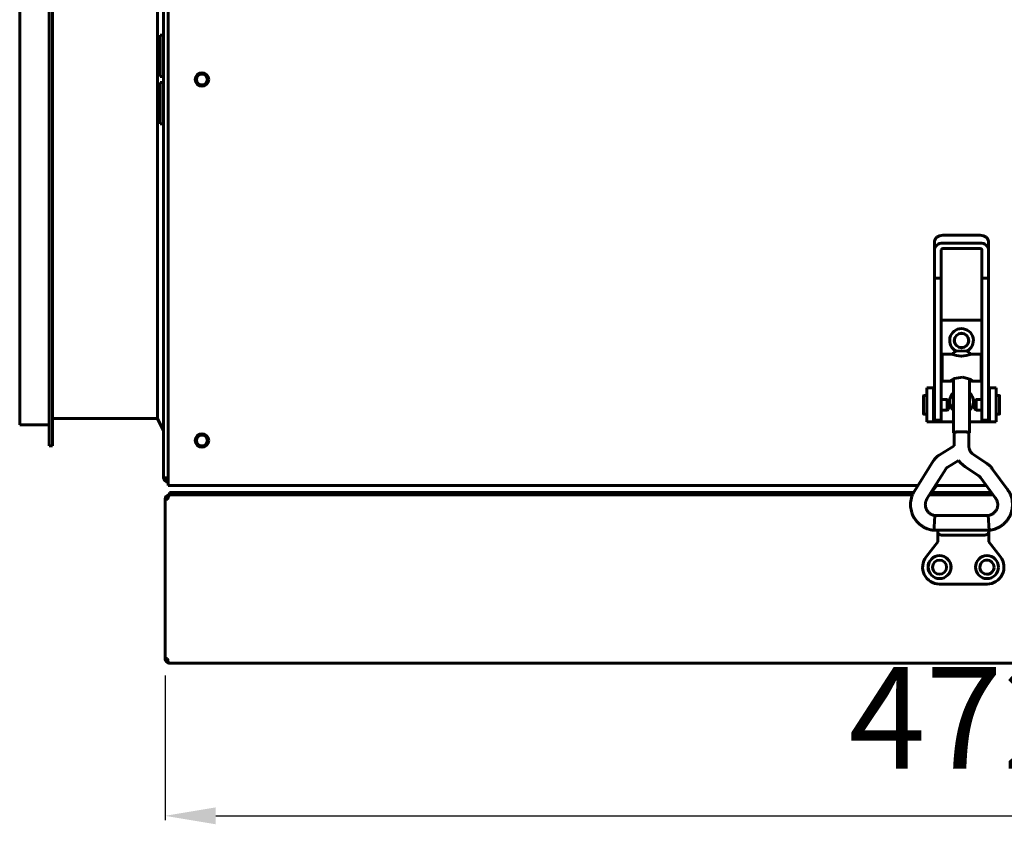
# Model space of a CAD drawing. Units: millimetres. Extents: x 78493 to 99626, y 38332 to 48865.
# Drawn here: x 79513 to 79804, y 40596 to 40833 of the extents above; entities that cross this region are included whole.
import ezdxf

# ---------------------------------------------------------------- set-up
doc = ezdxf.new("R2010")
doc.units = ezdxf.units.MM
doc.linetypes.add('K5LT_BASIC', pattern=[0])
doc.layers.add('Системный слой', color=7, linetype='Continuous')
doc.styles.get("Standard").update_dxf_attribs({"font": 'arial.ttf'})
doc.dimstyles.new('ISO-25', dxfattribs={"dimtxt": 30, "dimasz": 15, "dimexe": 1.25, "dimexo": 5, "dimgap": 10, "dimtad": 1, "dimdec": 1, "dimtxsty": 'Standard', "dimcen": 2.5, "dimadec": 0, "dimazin": 0, "dimtfac": 1, "dimtdec": 1, "dimtmove": 0, "dimatfit": 3, "dimfxl": 1, "dimarcsym": 0})

# ---------------------------------------------------------------- blocks, each defined once
blk = doc.blocks.new('*D4336')
at = {"color": 0, "lineweight": -2, "transparency": 16777216}
for p, q in [((79556.02, 40640), (79556.02, 40597.38)), ((80027.32, 40640), (80027.32, 40597.38)), ((79571.02, 40598.63), (80012.32, 40598.63))]:
    blk.add_line(p, q, dxfattribs=at)
at = {"color": 0, "transparency": 16777216}
for points in [[(79571.02, 40601.13), (79571.02, 40596.13), (79556.02, 40598.63)], [(80012.32, 40601.13), (80012.32, 40596.13), (80027.32, 40598.63)]]:
    blk.add_solid(points, dxfattribs=at)
at = {"layer": 'Defpoints', "color": 0, "transparency": 16777216}
for p in [(79556.02, 40645), (80027.32, 40645), (80027.32, 40598.63)]:
    blk.add_point(p, dxfattribs=at)
at = {"color": 0, "transparency": 16777216, "insert": (79791.93, 40623.69), "char_height": 30, "attachment_point": 5}
blk.add_mtext('472', dxfattribs=at)

msp = doc.modelspace()

# ---------------------------------------------------------------- linework, layer by layer
at = {"layer": 'Системный слой', "linetype": 'K5LT_BASIC', "lineweight": 60}
for p, q in [((79555.62, 40698.35), (79555.62, 40933.35)), ((79556.92, 40934.35), (79556.92, 40697.35)), ((79521.82, 40815.85), (79521.82, 40923.95)), ((79522.82, 40815.85), (79522.82, 40923.95)), ((79513.12, 40815.85), (79513.12, 40917.75)), ((79553.82, 40815.85), (79553.82, 40915.85)), ((79555.62, 40828.95), (79554.62, 40828.95)), ((79554.62, 40822.85), (79554.62, 40828.95)), ((79555.62, 40822.85), (79555.62, 40828.95)), ((79554.62, 40816.75), (79554.62, 40822.85)), ((79555.62, 40816.75), (79555.62, 40822.85)), ((79513.12, 40713.95), (79513.12, 40815.85)), ((79521.82, 40707.75), (79521.82, 40815.85)), ((79522.82, 40707.75), (79522.82, 40815.85)), ((79553.82, 40715.85), (79553.82, 40815.85)), ((79555.62, 40816.75), (79554.62, 40816.75)), ((79555.62, 40814.95), (79554.62, 40814.95)), ((79554.62, 40808.85), (79554.62, 40814.95)), ((79555.62, 40808.85), (79555.62, 40814.95)), ((79554.62, 40802.75), (79554.62, 40808.85)), ((79555.62, 40802.75), (79555.62, 40808.85)), ((79555.62, 40802.75), (79554.62, 40802.75)), ((79796.66, 40769.91), (79785.66, 40769.91)), ((79783.16, 40767.86), (79783.16, 40765.56)), ((79785.66, 40767.61), (79796.66, 40767.61)), ((79799.16, 40767.86), (79799.16, 40765.56)), ((79783.16, 40757.29), (79783.16, 40765.56)), ((79785.16, 40757.29), (79785.16, 40765.56)), ((79785.66, 40765.97), (79796.66, 40765.97)), ((79797.16, 40765.56), (79797.16, 40757.29)), ((79799.16, 40765.56), (79799.16, 40757.29)), ((79783.16, 40757.29), (79783.16, 40720.12)), ((79783.16, 40757.29), (79785.16, 40757.29)), ((79785.16, 40757.29), (79785.16, 40720.12)), ((79797.16, 40757.29), (79799.16, 40757.29)), ((79797.16, 40757.29), (79797.16, 40720.12)), ((79799.16, 40757.29), (79799.16, 40720.12)), ((79785.16, 40744.85), (79797.16, 40744.85)), ((79788.81, 40734.87), (79785.41, 40734.87)), ((79785.41, 40734.87), (79785.41, 40726.87)), ((79787.85, 40734.87), (79788.55, 40734.71)), ((79788.55, 40734.71), (79789.72, 40734.43)), ((79788.81, 40735.46), (79789.5, 40735.67)), ((79788.81, 40734.87), (79788.81, 40735.46)), ((79789.5, 40735.67), (79791.16, 40735.76)), ((79789.72, 40734.43), (79791.08, 40734.28)), ((79791.08, 40734.28), (79791.16, 40734.28)), ((79791.16, 40735.76), (79792.82, 40735.67)), ((79791.16, 40734.28), (79792.53, 40734.42)), ((79792.53, 40734.42), (79793.71, 40734.7)), ((79792.82, 40735.67), (79793.51, 40735.46)), ((79793.51, 40734.87), (79793.51, 40735.46)), ((79796.91, 40734.87), (79793.51, 40734.87)), ((79793.71, 40734.7), (79794.46, 40734.87)), ((79796.91, 40734.87), (79796.91, 40726.87)), ((79785.16, 40732.37), (79785.41, 40732.37)), ((79797.16, 40732.37), (79796.91, 40732.37)), ((79785.16, 40729.37), (79785.41, 40729.37)), ((79797.16, 40729.37), (79796.91, 40729.37)), ((79787.85, 40726.87), (79785.41, 40726.87)), ((79787.83, 40726.98), (79787.78, 40726.92)), ((79787.78, 40726.92), (79787.79, 40726.88)), ((79787.79, 40726.88), (79787.85, 40726.87)), ((79789.01, 40727.63), (79787.83, 40726.98)), ((79787.85, 40726.87), (79788.07, 40726.9)), ((79788.07, 40726.9), (79788.4, 40726.98)), ((79788.4, 40726.98), (79788.81, 40727.09)), ((79788.81, 40711.66), (79788.81, 40727.55)), ((79791.58, 40728.07), (79789.01, 40727.63)), ((79793.94, 40727.34), (79791.58, 40728.07)), ((79793.51, 40711.66), (79793.51, 40727.55)), ((79793.51, 40727.09), (79793.91, 40726.98)), ((79793.91, 40726.98), (79794.24, 40726.9)), ((79794.48, 40726.98), (79793.94, 40727.34)), ((79794.24, 40726.9), (79794.46, 40726.87)), ((79794.46, 40726.87), (79794.52, 40726.88)), ((79796.91, 40726.87), (79794.46, 40726.87)), ((79794.53, 40726.92), (79794.48, 40726.98)), ((79794.52, 40726.88), (79794.53, 40726.92)), ((79779.91, 40717.2), (79779.91, 40722.5)), ((79780.91, 40722.6), (79780.01, 40722.6)), ((79782.91, 40724.85), (79780.91, 40724.85)), ((79780.91, 40724.85), (79780.91, 40714.85)), ((79782.91, 40724.85), (79782.91, 40714.85)), ((79783.16, 40724.85), (79782.91, 40724.85)), ((79799.41, 40724.85), (79799.16, 40724.85)), ((79799.41, 40714.85), (79799.41, 40724.85)), ((79799.41, 40724.85), (79801.41, 40724.85)), ((79801.41, 40714.85), (79801.41, 40724.85)), ((79801.41, 40722.62), (79802.31, 40722.62)), ((79802.41, 40722.52), (79802.41, 40717.22)), ((79783.16, 40722.1), (79782.91, 40722.1)), ((79783.16, 40720.12), (79783.16, 40715.35)), ((79786.88, 40721.42), (79785.16, 40721.42)), ((79785.16, 40720.12), (79785.16, 40715.35)), ((79787.31, 40721.17), (79786.88, 40721.42)), ((79786.88, 40721.42), (79786.88, 40718.29)), ((79787.31, 40721.17), (79787.31, 40718.53)), ((79795.01, 40721.2), (79795.44, 40721.45)), ((79795.01, 40718.55), (79795.01, 40721.2)), ((79795.44, 40721.45), (79797.16, 40721.45)), ((79795.44, 40718.3), (79795.44, 40721.45)), ((79797.16, 40720.12), (79797.16, 40715.35)), ((79799.16, 40722.12), (79799.41, 40722.12)), ((79799.16, 40720.12), (79799.16, 40715.35)), ((79780.91, 40717.1), (79780.01, 40717.1)), ((79783.16, 40717.6), (79782.91, 40717.6)), ((79786.88, 40718.27), (79785.16, 40718.27)), ((79787.31, 40718.52), (79786.88, 40718.27)), ((79786.88, 40718.29), (79786.88, 40718.27)), ((79787.31, 40718.53), (79787.31, 40718.52)), ((79795.01, 40718.55), (79795.44, 40718.3)), ((79795.44, 40718.3), (79797.16, 40718.3)), ((79799.16, 40717.62), (79799.41, 40717.62)), ((79801.41, 40717.12), (79802.31, 40717.12)), ((79521.82, 40713.95), (79513.12, 40713.95)), ((79553.82, 40715.85), (79522.82, 40715.85)), ((79555.62, 40712.25), (79553.82, 40715.85)), ((79782.91, 40714.85), (79780.91, 40714.85)), ((79782.91, 40714.85), (79783.41, 40714.85)), ((79783.16, 40715.35), (79785.16, 40715.35)), ((79783.41, 40714.85), (79788.81, 40714.85)), ((79793.51, 40714.85), (79798.91, 40714.85)), ((79797.16, 40715.35), (79799.16, 40715.35)), ((79798.91, 40714.85), (79799.41, 40714.85)), ((79799.41, 40714.85), (79801.41, 40714.85)), ((79788.81, 40711.66), (79789.5, 40711.87)), ((79788.98, 40711.55), (79788.81, 40711.66)), ((79788.98, 40711.66), (79789.62, 40711.85)), ((79788.98, 40707.79), (79788.98, 40711.66)), ((79789.5, 40711.87), (79791.16, 40711.95)), ((79789.62, 40711.85), (79791.16, 40711.93)), ((79791.16, 40711.95), (79792.82, 40711.87)), ((79791.16, 40711.93), (79792.7, 40711.85)), ((79792.7, 40711.85), (79793.34, 40711.66)), ((79792.82, 40711.87), (79793.51, 40711.66)), ((79793.51, 40711.66), (79793.34, 40711.55)), ((79793.34, 40707.69), (79793.34, 40711.66)), ((79522.82, 40707.75), (79521.82, 40707.75)), ((79784.59, 40705.07), (79788.98, 40707.79)), ((79794.65, 40705.24), (79798.65, 40702.56)), ((79777.27, 40694.45), (79782.91, 40703.41)), ((79786.89, 40701.37), (79790.31, 40703.49)), ((79790.31, 40703.49), (79790.87, 40702.79)), ((79790.87, 40702.79), (79791.51, 40702.16)), ((79791.51, 40702.16), (79792.23, 40701.62)), ((79780.96, 40692.13), (79786.6, 40701.08)), ((79792.23, 40701.62), (79796.23, 40698.94)), ((79800.24, 40701.04), (79804.74, 40694.89)), ((79556.92, 40698.35), (79555.62, 40698.35)), ((79556.92, 40696.05), (79556.92, 40697.35)), ((79796.73, 40698.46), (79801.23, 40692.32)), ((79778.28, 40696.05), (79556.92, 40696.05)), ((79557.32, 40694), (79562.32, 40694)), ((79557.32, 40694), (79557.32, 40693.3)), ((79777.01, 40694), (79562.32, 40694)), ((79800, 40694), (79782.14, 40694)), ((79783.83, 40696.05), (79782.33, 40694)), ((79798.49, 40696.05), (79783.43, 40696.05)), ((79556.02, 40645), (79556.02, 40692)), ((79556.09, 40692), (79556.02, 40692)), ((79556.09, 40645), (79556.09, 40692)), ((79556.09, 40692), (79556.79, 40692)), ((79558.73, 40693.3), (79557.32, 40693.3)), ((79557.32, 40693.3), (79557.32, 40693.25)), ((79557.44, 40693.3), (79776.67, 40693.3)), ((79562.32, 40693.3), (79558.73, 40693.3)), ((79562.32, 40693.3), (79776.67, 40693.3)), ((79781.7, 40693.3), (79800.51, 40693.3)), ((79781.7, 40693.3), (79800.51, 40693.3)), ((79783.08, 40683.82), (79783.17, 40685.6)), ((79783.17, 40685.6), (79783.26, 40687.13)), ((79783.26, 40687.13), (79783.27, 40687.23)), ((79783.27, 40687.23), (79799.04, 40687.23)), ((79799.04, 40687.23), (79799.04, 40687.22)), ((79799.04, 40687.22), (79799.12, 40685.92)), ((79799.12, 40685.92), (79799.21, 40684.22)), ((79783.04, 40682.88), (79783.08, 40683.82)), ((79783.04, 40682.87), (79783.04, 40682.88)), ((79783.04, 40682.87), (79799.27, 40682.87)), ((79783.04, 40682.87), (79783.04, 40682.87)), ((79784.17, 40682.87), (79784.17, 40682.37)), ((79784.17, 40682.87), (79784.17, 40679.5)), ((79799.18, 40682.37), (79799.18, 40682.87)), ((79799.18, 40679.5), (79799.18, 40682.87)), ((79799.21, 40684.22), (79799.27, 40682.87)), ((79799.27, 40682.87), (79799.27, 40682.87)), ((79784.17, 40679.5), (79780.72, 40675.07)), ((79784.17, 40679.5), (79784.37, 40679.43)), ((79798.17, 40681.47), (79785.17, 40681.47)), ((79785.17, 40681.47), (79785.18, 40681.47)), ((79798.18, 40681.47), (79785.18, 40681.47)), ((79798.17, 40681.47), (79798.17, 40681.47)), ((79799.18, 40679.5), (79798.98, 40679.43)), ((79802.62, 40675.07), (79799.18, 40679.5)), ((79784.67, 40667), (79798.67, 40667)), ((79784.68, 40667), (79798.68, 40667)), ((79556.79, 40645), (79556.09, 40645)), ((79557.32, 40643.71), (79557.32, 40643.7)), ((80026.02, 40643.7), (79557.32, 40643.7)), ((79557.33, 40643.7), (79557.32, 40643.7)), ((79557.33, 40643.71), (79557.34, 40643.7)), ((79557.34, 40643.7), (79557.33, 40643.7)), ((79557.34, 40643.7), (79557.34, 40643.7)), ((79557.34, 40643.7), (79557.34, 40643.7)), ((79557.34, 40643.7), (79557.34, 40643.7))]:
    msp.add_line(p, q, dxfattribs=at)
for centre, radius in [((79566.92, 40815.85), 2), ((79566.92, 40815.85), 1.6), ((79791.16, 40738.85), 2.15), ((79791.16, 40738.85), 2.1), ((79566.92, 40709.35), 2), ((79566.92, 40709.35), 1.6), ((79784.67, 40672), 3.38), ((79784.68, 40672), 3.38), ((79798.66, 40672), 3.38), ((79798.67, 40672), 3.38)]:
    msp.add_circle(centre, radius, dxfattribs=at)
for centre, radius, start, end in [((79791.16, 40738.85), 3.5, 295.5417, 244.4368), ((79780.01, 40722.5), 0.1, 90, 180), ((79791.16, 40720.85), 3.5, 132.2498, 227.7502), ((79791.16, 40720.85), 3.5, 312.1051, 47.8949), ((79802.31, 40722.52), 0.1, 0, 90), ((79780.01, 40717.2), 0.1, 180, 270), ((79802.31, 40717.22), 0.1, 270, 0), ((79556.92, 40698.35), 1.3, 180, 270), ((79556.92, 40698.35), 0.6, 180, 270), ((79557.32, 40692), 1.3, 90, 180), ((79557.32, 40692), 0.6, 129.1963, 180), ((79784.67, 40672), 5, 142.1172, 270), ((79784.68, 40672), 2.1, 90.0879, 269.9121), ((79784.67, 40672), 2.1, 0, 89.9121), ((79798.67, 40672), 2.1, 80.6713, 352.8114), ((79798.66, 40672), 2.1, 0, 89.9121), ((79798.68, 40672), 5, 270, 37.8828), ((79784.67, 40672), 2.1, 180, 0), ((79798.66, 40672), 2.1, 270.0879, 0), ((79784.68, 40672), 5, 269.9262, 270), ((79798.67, 40672), 5, 270, 270.0738), ((79557.32, 40645), 1.3, 180, 264.0643), ((79557.32, 40645), 0.6, 180, 211.5006), ((79557.32, 40645), 1.3, 264.0643, 270)]:
    msp.add_arc(centre, radius, start, end, dxfattribs=at)
for centre, major_axis, ratio, start_param, end_param in [((79785.66, 40767.86), (-2.5, 0), 0.818499, 4.712389, 6.283185), ((79796.66, 40767.86), (-2.5, 0), 0.818499, 3.141593, 4.712389), ((79785.66, 40765.56), (-2.5, 0), 0.818499, 4.712389, 6.283185), ((79796.66, 40765.56), (2.5, 0), 0.818499, 0, 1.570796), ((79785.66, 40765.56), (-0.5, 0), 0.818499, 4.712389, 6.283185), ((79796.66, 40765.56), (0.5, 0), 0.818499, 0, 1.570796), ((79802.99, 40693.61), (-1.76, -1.29), 0.10213, 0, 0.000033)]:
    msp.add_ellipse(centre, major_axis=major_axis, ratio=ratio, start_param=start_param, end_param=end_param, dxfattribs=at)
for points, knots in [([(79782.91, 40703.41), (79782.91, 40703.41), (79782.92, 40703.42), (79782.93, 40703.43), (79782.93, 40703.44), (79782.95, 40703.47), (79782.97, 40703.49), (79783.01, 40703.55), (79783.03, 40703.59), (79783.11, 40703.71), (79783.17, 40703.78), (79783.32, 40703.98), (79783.43, 40704.1), (79783.65, 40704.33), (79783.76, 40704.44), (79783.96, 40704.62), (79784.04, 40704.68), (79784.17, 40704.78), (79784.21, 40704.82), (79784.32, 40704.89), (79784.37, 40704.93), (79784.48, 40705), (79784.53, 40705.04), (79784.59, 40705.07)], [0, 0, 0, 0, 0.134241, 0.134241, 0.357977, 0.357977, 0.805447, 0.805447, 1.700389, 1.700389, 3.445524, 3.445524, 6.445524, 6.445524, 9.445524, 9.445524, 11.410341, 11.410341, 12.512753, 12.512753, 13.772649, 13.772649, 15, 15, 15, 15]), ([(79793.34, 40707.69), (79793.34, 40707.57), (79793.34, 40707.46), (79793.37, 40707.23), (79793.39, 40707.11), (79793.45, 40706.88), (79793.48, 40706.77), (79793.56, 40706.55), (79793.61, 40706.45), (79793.72, 40706.24), (79793.78, 40706.14), (79793.91, 40705.94), (79793.99, 40705.85), (79794.14, 40705.67), (79794.23, 40705.58), (79794.34, 40705.48), (79794.36, 40705.46), (79794.41, 40705.42), (79794.43, 40705.4), (79794.49, 40705.35), (79794.53, 40705.32), (79794.6, 40705.28), (79794.63, 40705.26), (79794.65, 40705.24)], [0, 0, 0, 0, 2.181146, 2.181146, 4.362628, 4.362628, 6.546981, 6.546981, 8.736069, 8.736069, 10.931413, 10.931413, 13.134667, 13.134667, 15.347507, 15.347507, 15.936686, 15.936686, 16.502089, 16.502089, 17.38161, 17.38161, 18, 18, 18, 18]), ([(79798.65, 40702.56), (79798.73, 40702.51), (79798.8, 40702.46), (79799, 40702.32), (79799.11, 40702.23), (79799.32, 40702.05), (79799.42, 40701.96), (79799.6, 40701.79), (79799.68, 40701.71), (79799.84, 40701.54), (79799.92, 40701.45), (79800.08, 40701.26), (79800.16, 40701.15), (79800.24, 40701.04)], [0, 0, 0, 0, 1.869366, 1.869366, 4.869366, 4.869366, 7.497607, 7.497607, 9.873838, 9.873838, 12.25007, 12.25007, 15, 15, 15, 15]), ([(79786.6, 40701.08), (79786.6, 40701.09), (79786.6, 40701.09), (79786.61, 40701.09), (79786.61, 40701.1), (79786.61, 40701.11), (79786.62, 40701.11), (79786.63, 40701.13), (79786.64, 40701.14), (79786.67, 40701.18), (79786.69, 40701.2), (79786.72, 40701.24), (79786.74, 40701.26), (79786.78, 40701.29), (79786.79, 40701.3), (79786.81, 40701.32), (79786.82, 40701.32), (79786.84, 40701.34), (79786.85, 40701.34), (79786.87, 40701.35), (79786.88, 40701.36), (79786.89, 40701.37)], [0, 0, 0, 0, 0.274547, 0.274547, 0.732126, 0.732126, 1.647284, 1.647284, 3.386085, 3.386085, 6.386085, 6.386085, 9.386085, 9.386085, 11.420358, 11.420358, 12.502127, 12.502127, 13.738459, 13.738459, 15, 15, 15, 15]), ([(79796.23, 40698.94), (79796.25, 40698.92), (79796.28, 40698.91), (79796.34, 40698.86), (79796.37, 40698.83), (79796.44, 40698.78), (79796.47, 40698.75), (79796.52, 40698.7), (79796.55, 40698.67), (79796.6, 40698.62), (79796.62, 40698.59), (79796.67, 40698.53), (79796.7, 40698.5), (79796.73, 40698.46)], [0, 0, 0, 0, 1.896718, 1.896718, 4.896718, 4.896718, 7.499453, 7.499453, 9.866393, 9.866393, 12.233334, 12.233334, 15, 15, 15, 15]), ([(79777.27, 40694.45), (79777.26, 40694.44), (79777.25, 40694.42), (79777.23, 40694.39), (79777.22, 40694.37), (79777.2, 40694.33), (79777.18, 40694.31), (79777.15, 40694.25), (79777.13, 40694.21), (79777.07, 40694.12), (79777.04, 40694.06), (79777, 40693.99), (79777, 40693.97), (79776.93, 40693.85), (79776.88, 40693.74), (79776.77, 40693.51), (79776.72, 40693.41), (79776.65, 40693.23), (79776.62, 40693.17), (79776.53, 40692.94), (79776.48, 40692.78), (79776.37, 40692.42), (79776.33, 40692.21), (79776.27, 40691.98), (79776.27, 40691.95), (79776.2, 40691.63), (79776.16, 40691.33), (79776.11, 40690.76), (79776.1, 40690.49), (79776.12, 40689.95), (79776.14, 40689.68), (79776.22, 40689.11), (79776.28, 40688.81), (79776.36, 40688.51), (79776.36, 40688.51), (79776.45, 40688.22), (79776.53, 40687.93), (79776.74, 40687.38), (79776.87, 40687.11), (79777.15, 40686.6), (79777.3, 40686.35), (79777.64, 40685.86), (79777.83, 40685.63), (79778.24, 40685.17), (79778.45, 40684.95), (79778.92, 40684.54), (79779.17, 40684.34), (79779.66, 40684.01), (79779.91, 40683.86), (79780.44, 40683.58), (79780.73, 40683.45), (79781.24, 40683.25), (79781.48, 40683.17), (79781.88, 40683.06), (79782.05, 40683.03), (79782.41, 40682.96), (79782.61, 40682.93), (79782.86, 40682.89), (79782.93, 40682.88), (79783, 40682.87), (79783.02, 40682.87), (79783.04, 40682.87)], [0, 0, 0, 0, 0.089171, 0.089171, 0.178343, 0.178343, 0.284547, 0.284547, 0.487803, 0.487803, 0.779696, 0.779696, 0.846057, 0.846057, 1.408664, 1.408664, 1.924312, 1.924312, 2.245195, 2.245195, 3.028126, 3.028126, 3.975453, 3.975453, 4.082971, 4.082971, 5.396292, 5.396292, 6.626984, 6.626984, 7.821055, 7.821055, 9.179256, 9.179256, 9.208437, 9.208437, 10.528862, 10.528862, 11.842501, 11.842501, 13.122999, 13.122999, 14.490167, 14.490167, 15.862086, 15.862086, 17.249008, 17.249008, 18.527805, 18.527805, 19.889009, 19.889009, 20.996017, 20.996017, 21.846403, 21.846403, 22.653862, 22.653862, 22.911739, 22.911739, 23, 23, 23, 23]), ([(79799.27, 40682.87), (79799.27, 40682.87), (79799.28, 40682.87), (79799.28, 40682.87), (79799.29, 40682.87), (79799.3, 40682.87), (79799.32, 40682.88), (79799.35, 40682.88), (79799.36, 40682.88), (79799.4, 40682.89), (79799.43, 40682.89), (79799.49, 40682.9), (79799.53, 40682.9), (79799.65, 40682.92), (79799.73, 40682.93), (79799.92, 40682.96), (79800.04, 40682.98), (79800.36, 40683.05), (79800.55, 40683.09), (79800.9, 40683.19), (79801.06, 40683.25), (79801.45, 40683.39), (79801.67, 40683.49), (79802.16, 40683.73), (79802.43, 40683.87), (79802.92, 40684.18), (79803.15, 40684.35), (79803.61, 40684.72), (79803.83, 40684.92), (79804.26, 40685.36), (79804.46, 40685.59), (79804.84, 40686.08), (79805.01, 40686.34), (79805.32, 40686.86), (79805.46, 40687.13), (79805.69, 40687.67), (79805.79, 40687.94), (79805.9, 40688.31), (79805.93, 40688.4), (79806, 40688.69), (79806.05, 40688.89), (79806.14, 40689.39), (79806.17, 40689.69), (79806.21, 40690.29), (79806.21, 40690.6), (79806.17, 40691.19), (79806.14, 40691.48), (79806.07, 40691.84), (79806.06, 40691.92), (79805.99, 40692.2), (79805.94, 40692.4), (79805.81, 40692.84), (79805.72, 40693.07), (79805.63, 40693.33), (79805.62, 40693.35), (79805.54, 40693.55), (79805.46, 40693.71), (79805.35, 40693.92), (79805.33, 40693.96), (79805.24, 40694.12), (79805.17, 40694.24), (79805.08, 40694.38), (79805.07, 40694.41), (79805, 40694.52), (79804.94, 40694.61), (79804.85, 40694.75), (79804.82, 40694.79), (79804.77, 40694.86), (79804.76, 40694.88), (79804.74, 40694.89)], [0, 0, 0, 0, 0.008851, 0.008851, 0.028658, 0.028658, 0.080243, 0.080243, 0.154755, 0.154755, 0.25269, 0.25269, 0.439949, 0.439949, 0.770689, 0.770689, 1.279582, 1.279582, 2.127778, 2.127778, 2.889456, 2.889456, 3.921067, 3.921067, 5.195529, 5.195529, 6.424562, 6.424562, 7.715854, 7.715854, 9.053442, 9.053442, 10.383447, 10.383447, 11.672496, 11.672496, 12.90097, 12.90097, 13.334622, 13.334622, 14.202943, 14.202943, 15.504384, 15.504384, 16.827492, 16.827492, 18.062672, 18.062672, 18.40766, 18.40766, 19.269477, 19.269477, 20.358512, 20.358512, 20.484523, 20.484523, 21.316694, 21.316694, 21.499238, 21.499238, 22.046212, 22.046212, 22.158987, 22.158987, 22.591429, 22.591429, 22.873561, 22.873561, 23, 23, 23, 23]), ([(79780.96, 40692.13), (79780.96, 40692.12), (79780.95, 40692.11), (79780.94, 40692.09), (79780.93, 40692.08), (79780.92, 40692.06), (79780.91, 40692.05), (79780.89, 40692.02), (79780.89, 40692.01), (79780.88, 40691.99), (79780.87, 40691.99), (79780.86, 40691.97), (79780.85, 40691.95), (79780.84, 40691.92), (79780.83, 40691.91), (79780.81, 40691.88), (79780.8, 40691.86), (79780.79, 40691.83), (79780.78, 40691.81), (79780.76, 40691.77), (79780.75, 40691.74), (79780.73, 40691.69), (79780.72, 40691.66), (79780.7, 40691.61), (79780.69, 40691.58), (79780.66, 40691.5), (79780.64, 40691.45), (79780.6, 40691.32), (79780.57, 40691.24), (79780.53, 40691.07), (79780.51, 40690.99), (79780.49, 40690.8), (79780.48, 40690.7), (79780.47, 40690.48), (79780.47, 40690.36), (79780.48, 40690.11), (79780.5, 40689.99), (79780.54, 40689.74), (79780.57, 40689.61), (79780.65, 40689.37), (79780.69, 40689.25), (79780.79, 40689.03), (79780.84, 40688.92), (79780.97, 40688.71), (79781.03, 40688.61), (79781.11, 40688.51), (79781.11, 40688.5), (79781.2, 40688.41), (79781.27, 40688.31), (79781.45, 40688.13), (79781.54, 40688.04), (79781.74, 40687.87), (79781.84, 40687.8), (79782.04, 40687.67), (79782.13, 40687.61), (79782.32, 40687.52), (79782.41, 40687.48), (79782.58, 40687.41), (79782.67, 40687.38), (79782.77, 40687.35), (79782.8, 40687.34), (79782.85, 40687.32), (79782.87, 40687.31), (79782.92, 40687.3), (79782.94, 40687.29), (79782.99, 40687.27), (79783.01, 40687.27), (79783.05, 40687.26), (79783.06, 40687.26), (79783.1, 40687.25), (79783.12, 40687.25), (79783.16, 40687.24), (79783.18, 40687.24), (79783.22, 40687.24), (79783.25, 40687.23), (79783.27, 40687.23)], [0, 0, 0, 0, 0.097913, 0.097913, 0.241292, 0.241292, 0.377285, 0.377285, 0.527691, 0.527691, 0.58848, 0.58848, 0.77557, 0.77557, 0.949008, 0.949008, 1.120011, 1.120011, 1.328522, 1.328522, 1.679764, 1.679764, 1.912722, 1.912722, 2.227976, 2.227976, 2.745156, 2.745156, 3.652879, 3.652879, 4.534279, 4.534279, 5.571485, 5.571485, 6.880063, 6.880063, 8.112997, 8.112997, 9.462704, 9.462704, 10.756019, 10.756019, 11.98891, 11.98891, 13.238241, 13.238241, 13.307304, 13.307304, 14.550755, 14.550755, 15.855078, 15.855078, 17.181354, 17.181354, 18.36004, 18.36004, 19.221215, 19.221215, 19.988273, 19.988273, 20.333087, 20.333087, 20.612421, 20.612421, 21.002848, 21.002848, 21.251117, 21.251117, 21.45084, 21.45084, 21.637667, 21.637667, 21.820785, 21.820785, 22, 22, 22, 22]), ([(79799.04, 40687.23), (79799.06, 40687.23), (79799.08, 40687.24), (79799.12, 40687.24), (79799.13, 40687.24), (79799.16, 40687.25), (79799.19, 40687.25), (79799.23, 40687.26), (79799.25, 40687.26), (79799.28, 40687.27), (79799.3, 40687.27), (79799.34, 40687.28), (79799.35, 40687.28), (79799.39, 40687.29), (79799.41, 40687.3), (79799.45, 40687.31), (79799.47, 40687.32), (79799.52, 40687.34), (79799.54, 40687.35), (79799.6, 40687.36), (79799.63, 40687.38), (79799.71, 40687.4), (79799.75, 40687.42), (79799.88, 40687.47), (79799.96, 40687.5), (79800.1, 40687.57), (79800.17, 40687.61), (79800.32, 40687.69), (79800.4, 40687.75), (79800.58, 40687.88), (79800.68, 40687.96), (79800.87, 40688.13), (79800.96, 40688.22), (79801.09, 40688.37), (79801.14, 40688.43), (79801.23, 40688.54), (79801.25, 40688.58), (79801.35, 40688.72), (79801.41, 40688.82), (79801.53, 40689.03), (79801.58, 40689.14), (79801.66, 40689.36), (79801.7, 40689.47), (79801.76, 40689.71), (79801.79, 40689.83), (79801.83, 40690.08), (79801.84, 40690.2), (79801.85, 40690.45), (79801.84, 40690.57), (79801.82, 40690.82), (79801.81, 40690.94), (79801.77, 40691.16), (79801.74, 40691.26), (79801.68, 40691.44), (79801.65, 40691.53), (79801.58, 40691.69), (79801.54, 40691.77), (79801.49, 40691.88), (79801.48, 40691.91), (79801.46, 40691.95), (79801.45, 40691.97), (79801.44, 40691.99), (79801.44, 40692), (79801.42, 40692.02), (79801.41, 40692.05), (79801.39, 40692.09), (79801.38, 40692.1), (79801.36, 40692.13), (79801.35, 40692.15), (79801.33, 40692.18), (79801.32, 40692.19), (79801.29, 40692.22), (79801.28, 40692.24), (79801.26, 40692.28), (79801.24, 40692.3), (79801.23, 40692.32)], [0, 0, 0, 0, 0.206402, 0.206402, 0.334262, 0.334262, 0.547668, 0.547668, 0.736084, 0.736084, 0.904832, 0.904832, 1.069727, 1.069727, 1.272337, 1.272337, 1.569822, 1.569822, 1.833907, 1.833907, 2.135066, 2.135066, 2.585804, 2.585804, 3.321099, 3.321099, 4.147386, 4.147386, 5.133956, 5.133956, 6.370691, 6.370691, 7.592576, 7.592576, 8.407171, 8.407171, 8.899191, 8.899191, 10.069921, 10.069921, 11.262676, 11.262676, 12.469673, 12.469673, 13.693471, 13.693471, 14.958956, 14.958956, 16.155288, 16.155288, 17.387406, 17.387406, 18.471678, 18.471678, 19.354904, 19.354904, 20.127081, 20.127081, 20.419414, 20.419414, 20.657192, 20.657192, 20.690478, 20.690478, 20.999903, 20.999903, 21.198579, 21.198579, 21.372918, 21.372918, 21.551393, 21.551393, 21.750977, 21.750977, 22, 22, 22, 22]), ([(79784.17, 40682.37), (79784.17, 40682.37), (79784.17, 40682.37), (79784.17, 40682.34), (79784.17, 40682.31), (79784.18, 40682.27), (79784.18, 40682.27), (79784.18, 40682.24), (79784.18, 40682.21), (79784.2, 40682.16), (79784.21, 40682.13), (79784.23, 40682.07), (79784.24, 40682.04), (79784.25, 40682.01), (79784.26, 40682), (79784.27, 40681.97), (79784.28, 40681.95), (79784.31, 40681.91), (79784.33, 40681.88), (79784.37, 40681.83), (79784.39, 40681.81), (79784.44, 40681.76), (79784.46, 40681.74), (79784.51, 40681.69), (79784.54, 40681.67), (79784.6, 40681.63), (79784.63, 40681.62), (79784.69, 40681.58), (79784.72, 40681.57), (79784.79, 40681.54), (79784.83, 40681.53), (79784.9, 40681.51), (79784.94, 40681.5), (79785, 40681.49), (79785.04, 40681.48), (79785.1, 40681.48), (79785.13, 40681.47), (79785.17, 40681.47), (79785.17, 40681.47), (79785.17, 40681.47), (79785.17, 40681.47), (79785.17, 40681.47)], [0, 0, 0, 0, 0.000121, 0.000121, 0.880127, 0.880127, 0.998318, 0.998318, 1.760354, 1.760354, 2.646715, 2.646715, 3.538977, 3.538977, 3.819489, 3.819489, 4.441514, 4.441514, 5.356625, 5.356625, 6.285067, 6.285067, 7.229215, 7.229215, 8.189924, 8.189924, 9.167845, 9.167845, 10.164112, 10.164112, 11.179765, 11.179765, 12.215878, 12.215878, 13.071367, 13.071367, 13.941874, 13.941874, 13.999887, 13.999887, 14, 14, 14, 14]), ([(79798.18, 40681.47), (79798.18, 40681.47), (79798.18, 40681.47), (79798.22, 40681.48), (79798.26, 40681.48), (79798.34, 40681.48), (79798.38, 40681.49), (79798.45, 40681.51), (79798.49, 40681.52), (79798.56, 40681.54), (79798.6, 40681.56), (79798.66, 40681.59), (79798.7, 40681.6), (79798.76, 40681.64), (79798.79, 40681.66), (79798.84, 40681.7), (79798.86, 40681.71), (79798.91, 40681.75), (79798.93, 40681.78), (79798.96, 40681.81), (79798.96, 40681.82), (79798.99, 40681.84), (79799, 40681.86), (79799.03, 40681.9), (79799.05, 40681.93), (79799.08, 40681.99), (79799.1, 40682.01), (79799.12, 40682.07), (79799.13, 40682.1), (79799.15, 40682.16), (79799.16, 40682.19), (79799.17, 40682.23), (79799.17, 40682.25), (79799.17, 40682.28), (79799.17, 40682.29), (79799.18, 40682.33), (79799.18, 40682.35), (79799.18, 40682.37)], [0, 0, 0, 0, 0.000105, 0.000105, 1.01556, 1.01556, 2.015261, 2.015261, 2.990059, 2.990059, 3.944396, 3.944396, 4.879854, 4.879854, 5.797733, 5.797733, 6.516252, 6.516252, 7.405037, 7.405037, 7.639614, 7.639614, 8.278067, 8.278067, 9.136179, 9.136179, 9.982402, 9.982402, 10.817174, 10.817174, 11.64316, 11.64316, 12.073386, 12.073386, 12.464373, 12.464373, 13, 13, 13, 13]), ([(79556.79, 40645), (79556.79, 40644.93), (79556.8, 40644.82), (79556.81, 40644.66), (79556.83, 40644.52), (79556.87, 40644.36), (79556.91, 40644.21), (79556.97, 40644.07), (79557.04, 40643.95), (79557.12, 40643.83), (79557.22, 40643.75), (79557.29, 40643.71), (79557.33, 40643.71)], [0, 0, 0, 0, 1.300309, 2.187207, 3.192328, 4.295064, 5.513445, 6.852267, 8.018055, 9.561176, 11.280802, 13, 13, 13, 13])]:
    msp.add_open_spline(points, degree=3, knots=knots, dxfattribs=at)
msp.add_open_spline([(79556.79, 40692), (79556.81, 40692.05), (79556.84, 40692.15), (79556.88, 40692.29), (79556.93, 40692.43), (79556.98, 40692.56), (79557.02, 40692.69), (79557.07, 40692.81), (79557.11, 40692.92), (79557.16, 40693.02), (79557.21, 40693.1), (79557.25, 40693.17), (79557.3, 40693.23), (79557.34, 40693.27), (79557.39, 40693.29), (79557.42, 40693.3), (79557.44, 40693.3)], degree=3, dxfattribs=at)

# ---------------------------------------------------------------- dimensions: what is measured, and where the dimension line sits
at = {"color": 1}
dim = msp.add_linear_dim(base=(80027.32, 40598.63), p1=(79556.02, 40645), p2=(80027.32, 40645), angle=180, text='472', dimstyle='ISO-25', dxfattribs=at)
dim.commit()
dim.dimension.update_dxf_attribs({"geometry": '*D4336', "text_midpoint": (79791.93, 40598.63), "dimtype": 160})

doc.saveas('drawing.dxf')
